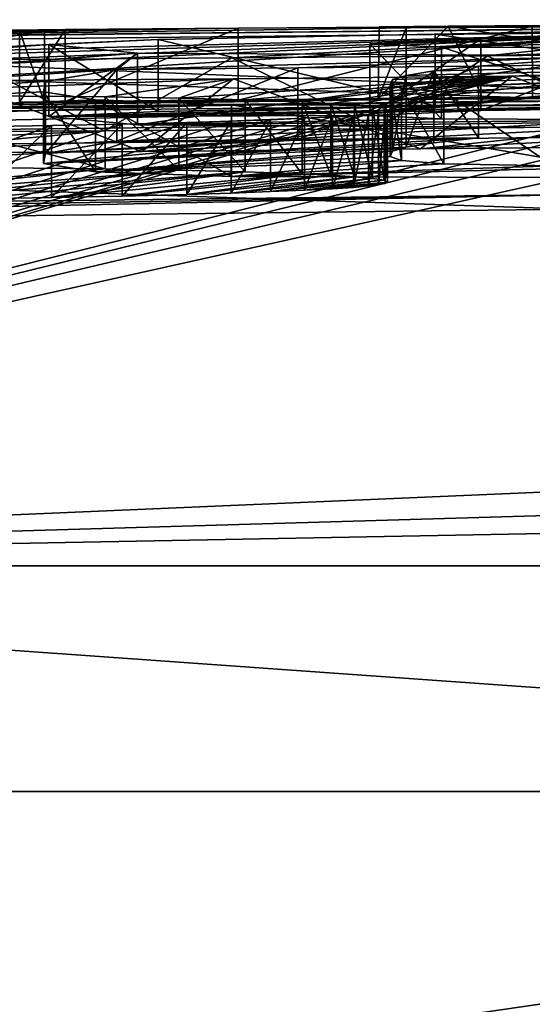
# Model space of a CAD drawing. Units: millimetres. Extents: x -25 to 110, y -4 to 142.
# Drawn here: x -3 to -2, y 141 to 142 of the extents above; entities that cross this region are included whole.
import ezdxf

# ---------------------------------------------------------------- set-up
doc = ezdxf.new("R2010")
doc.units = ezdxf.units.MM
doc.header["$LTSCALE"] = 52.148148
for name, color, linetype in [('100', 7, 'CONTINUOUS'), ('103', 7, 'CONTINUOUS'), ('105', 7, 'CONTINUOUS'), ('106', 7, 'CONTINUOUS'), ('107', 7, 'CONTINUOUS'), ('185', 7, 'CONTINUOUS'), ('186', 7, 'CONTINUOUS'), ('188', 7, 'CONTINUOUS'), ('189', 7, 'CONTINUOUS'), ('54', 7, 'CONTINUOUS'), ('56', 7, 'CONTINUOUS'), ('57', 7, 'CONTINUOUS'), ('58', 7, 'CONTINUOUS'), ('81', 7, 'CONTINUOUS'), ('83', 7, 'CONTINUOUS'), ('84', 7, 'CONTINUOUS'), ('86', 7, 'CONTINUOUS'), ('89', 7, 'CONTINUOUS'), ('91', 7, 'CONTINUOUS'), ('92', 7, 'CONTINUOUS'), ('93', 7, 'CONTINUOUS'), ('94', 7, 'CONTINUOUS'), ('96', 7, 'CONTINUOUS'), ('97', 7, 'CONTINUOUS')]:
    doc.layers.add(name, color=color, linetype=linetype)

msp = doc.modelspace()

# ---------------------------------------------------------------- linework, layer by layer
at = {"layer": '100', "linetype": 'CONTINUOUS'}
for points in [[(-2.1263, 141.9798, -2.4043), (-1.4875, 141.9862, -2.1897), (-1.4877, 141.8862, -2.1897), (-2.1263, 141.9798, -2.4043)], [(-2.6646, 141.9652, -3.2746), (-2.5122, 141.9722, -2.8076), (-2.5123, 141.8722, -2.8078), (-2.6646, 141.9652, -3.2746)], [(-2.5123, 141.8722, -2.8078), (-2.5122, 141.9722, -2.8076), (-2.1265, 141.8798, -2.4044), (-2.5123, 141.8722, -2.8078)], [(-2.5122, 141.9722, -2.8076), (-2.1263, 141.9798, -2.4043), (-2.1265, 141.8798, -2.4044), (-2.5122, 141.9722, -2.8076)], [(-2.1265, 141.8798, -2.4044), (-2.1263, 141.9798, -2.4043), (-1.4877, 141.8862, -2.1897), (-2.1265, 141.8798, -2.4044)], [(-2.5414, 141.9534, -4.1829), (-2.6646, 141.9652, -3.2746), (-2.6646, 141.8652, -3.2747), (-2.5414, 141.9534, -4.1829)], [(-2.6646, 141.8652, -3.2747), (-2.6646, 141.9652, -3.2746), (-2.5123, 141.8722, -2.8078), (-2.6646, 141.8652, -3.2747)], [(-2.5414, 141.8534, -4.183), (-2.5414, 141.9534, -4.1829), (-2.6646, 141.8652, -3.2747), (-2.5414, 141.8534, -4.183)], [(-1.8732, 141.9494, -4.7528), (-2.5414, 141.9534, -4.1829), (-2.5414, 141.8534, -4.183), (-1.8732, 141.9494, -4.7528)], [(-1.8732, 141.8494, -4.7528), (-1.8732, 141.9494, -4.7528), (-2.5414, 141.8534, -4.183), (-1.8732, 141.8494, -4.7528)]]:
    msp.add_3dface(points, dxfattribs=at)
at = {"layer": '103', "linetype": 'CONTINUOUS'}
for points in [[(-2.0628, 141.9733, -3.0683), (-2.2176, 141.9664, -3.5115), (-2.2176, 141.8664, -3.5115), (-2.0628, 141.9733, -3.0683)], [(-2.0627, 141.8733, -3.0683), (-2.0628, 141.9733, -3.0683), (-2.2176, 141.8664, -3.5115), (-2.0627, 141.8733, -3.0683)], [(-1.7917, 141.9774, -2.8953), (-2.0628, 141.9733, -3.0683), (-2.0627, 141.8733, -3.0683), (-1.7917, 141.9774, -2.8953)], [(-1.7917, 141.8773, -2.8953), (-1.7917, 141.9774, -2.8953), (-2.0627, 141.8733, -3.0683), (-1.7917, 141.8773, -2.8953)], [(-2.2176, 141.9664, -3.5115), (-2.1176, 141.9617, -3.898), (-2.1176, 141.8617, -3.898), (-2.2176, 141.9664, -3.5115)], [(-2.2176, 141.8664, -3.5115), (-2.2176, 141.9664, -3.5115), (-2.1176, 141.8617, -3.898), (-2.2176, 141.8664, -3.5115)], [(-2.1176, 141.9617, -3.898), (-1.8014, 141.9606, -4.1329), (-1.8015, 141.8605, -4.1329), (-2.1176, 141.9617, -3.898)], [(-2.1176, 141.8617, -3.898), (-2.1176, 141.9617, -3.898), (-1.8015, 141.8605, -4.1329), (-2.1176, 141.8617, -3.898)]]:
    msp.add_3dface(points, dxfattribs=at)
at = {"layer": '105', "linetype": 'CONTINUOUS'}
for points in [[(-2.1285, 141.9285, -5.6967), (-2.1667, 141.9223, -5.9577), (-2.1667, 141.8223, -5.9577), (-2.1285, 141.9285, -5.6967)], [(-2.1285, 141.8284, -5.6967), (-2.1285, 141.9285, -5.6967), (-2.1667, 141.8223, -5.9577), (-2.1285, 141.8284, -5.6967)], [(-2.066, 141.9352, -5.405), (-2.1285, 141.9285, -5.6967), (-2.066, 141.8352, -5.405), (-2.066, 141.9352, -5.405)], [(-2.066, 141.8352, -5.405), (-2.1285, 141.9285, -5.6967), (-2.1285, 141.8284, -5.6967), (-2.066, 141.8352, -5.405)], [(-2.1858, 141.9167, -6.1878), (-2.1892, 141.9097, -6.4769), (-2.1892, 141.8096, -6.4768), (-2.1858, 141.9167, -6.1878)], [(-2.1858, 141.8167, -6.1878), (-2.1858, 141.9167, -6.1878), (-2.1892, 141.8096, -6.4768), (-2.1858, 141.8167, -6.1878)], [(-2.1667, 141.9223, -5.9577), (-2.1858, 141.9167, -6.1878), (-2.1858, 141.8167, -6.1878), (-2.1667, 141.9223, -5.9577)], [(-2.1667, 141.8223, -5.9577), (-2.1667, 141.9223, -5.9577), (-2.1858, 141.8167, -6.1878), (-2.1667, 141.8223, -5.9577)], [(-2.1892, 141.9097, -6.4769), (-2.1735, 141.9039, -6.7099), (-2.1735, 141.8039, -6.7098), (-2.1892, 141.9097, -6.4769)], [(-2.1892, 141.8096, -6.4768), (-2.1892, 141.9097, -6.4769), (-2.1735, 141.8039, -6.7098), (-2.1892, 141.8096, -6.4768)], [(-2.1735, 141.9039, -6.7099), (-2.1144, 141.8992, -6.908), (-2.1144, 141.7992, -6.908), (-2.1735, 141.9039, -6.7099)], [(-2.1735, 141.8039, -6.7098), (-2.1735, 141.9039, -6.7099), (-2.1144, 141.7992, -6.908), (-2.1735, 141.8039, -6.7098)], [(-2.1144, 141.8992, -6.908), (-1.9623, 141.8967, -7.0476), (-1.9623, 141.7966, -7.0476), (-2.1144, 141.8992, -6.908)], [(-2.1144, 141.7992, -6.908), (-2.1144, 141.8992, -6.908), (-1.9623, 141.7966, -7.0476), (-2.1144, 141.7992, -6.908)]]:
    msp.add_3dface(points, dxfattribs=at)
at = {"layer": '106', "linetype": 'CONTINUOUS'}
for points in [[(-2.57, 141.9306, -5.405), (-2.3177, 141.933, -5.405), (-2.57, 141.8306, -5.405), (-2.57, 141.9306, -5.405)], [(-2.57, 141.8306, -5.405), (-2.3177, 141.933, -5.405), (-2.3177, 141.833, -5.405), (-2.57, 141.8306, -5.405)], [(-2.3177, 141.933, -5.405), (-2.066, 141.9352, -5.405), (-2.3177, 141.833, -5.405), (-2.3177, 141.933, -5.405)], [(-2.066, 141.9352, -5.405), (-2.066, 141.8352, -5.405), (-2.3177, 141.833, -5.405), (-2.066, 141.9352, -5.405)]]:
    msp.add_3dface(points, dxfattribs=at)
at = {"layer": '107', "linetype": 'CONTINUOUS'}
for points in [[(-2.6692, 141.9137, -6.1231), (-2.57, 141.9306, -5.405), (-2.6692, 141.8136, -6.1231), (-2.6692, 141.9137, -6.1231)], [(-2.57, 141.9306, -5.405), (-2.57, 141.8306, -5.405), (-2.6692, 141.8136, -6.1231), (-2.57, 141.9306, -5.405)], [(-2.6721, 141.8995, -6.6944), (-2.6692, 141.9137, -6.1231), (-2.6721, 141.7995, -6.6944), (-2.6721, 141.8995, -6.6944)], [(-2.6721, 141.7995, -6.6944), (-2.6692, 141.9137, -6.1231), (-2.6692, 141.8136, -6.1231), (-2.6721, 141.7995, -6.6944)], [(-2.5995, 141.8883, -7.1433), (-2.6721, 141.8995, -6.6944), (-2.5995, 141.7883, -7.1432), (-2.5995, 141.8883, -7.1433)], [(-2.5995, 141.7883, -7.1432), (-2.6721, 141.8995, -6.6944), (-2.6721, 141.7995, -6.6944), (-2.5995, 141.7883, -7.1432)], [(-2.4104, 141.8815, -7.4519), (-2.5995, 141.8883, -7.1433), (-2.4104, 141.7815, -7.4519), (-2.4104, 141.8815, -7.4519)], [(-2.4104, 141.7815, -7.4519), (-2.5995, 141.8883, -7.1433), (-2.5995, 141.7883, -7.1432), (-2.4104, 141.7815, -7.4519)], [(-1.81, 141.8797, -7.685), (-2.4104, 141.8815, -7.4519), (-1.81, 141.7797, -7.685), (-1.81, 141.8797, -7.685)], [(-1.81, 141.7797, -7.685), (-2.4104, 141.8815, -7.4519), (-2.4104, 141.7815, -7.4519), (-1.81, 141.7797, -7.685)]]:
    msp.add_3dface(points, dxfattribs=at)
at = {"layer": '185', "linetype": 'CONTINUOUS'}
for points in [[(-2.5864, 141.8925, 6.9937), (-2.9857, 141.8958, 6.7053), (-2.5864, 141.7925, 6.9937), (-2.5864, 141.8925, 6.9937)], [(-2.5864, 141.7925, 6.9937), (-2.9857, 141.8958, 6.7053), (-2.9857, 141.7958, 6.7053), (-2.5864, 141.7925, 6.9937)]]:
    msp.add_3dface(points, dxfattribs=at)
at = {"layer": '186', "linetype": 'CONTINUOUS'}
for points in [[(-2.4838, 141.8906, 7.1022), (-2.5864, 141.8925, 6.9937), (-2.4838, 141.7906, 7.1022), (-2.4838, 141.8906, 7.1022)], [(-2.5864, 141.8925, 6.9937), (-2.5864, 141.7925, 6.9937), (-2.4838, 141.7906, 7.1022), (-2.5864, 141.8925, 6.9937)], [(-2.3912, 141.8882, 7.2211), (-2.4838, 141.8906, 7.1022), (-2.3912, 141.7882, 7.2211), (-2.3912, 141.8882, 7.2211)], [(-2.3912, 141.7882, 7.2211), (-2.4838, 141.8906, 7.1022), (-2.4838, 141.7906, 7.1022), (-2.3912, 141.7882, 7.2211)], [(-2.3116, 141.8854, 7.3495), (-2.3912, 141.8882, 7.2211), (-2.3116, 141.7853, 7.3495), (-2.3116, 141.8854, 7.3495)], [(-2.3116, 141.7853, 7.3495), (-2.3912, 141.8882, 7.2211), (-2.3912, 141.7882, 7.2211), (-2.3116, 141.7853, 7.3495)], [(-2.2719, 141.8834, 7.43), (-2.3116, 141.8854, 7.3495), (-2.2719, 141.7834, 7.43), (-2.2719, 141.8834, 7.43)], [(-2.2719, 141.7834, 7.43), (-2.3116, 141.8854, 7.3495), (-2.3116, 141.7853, 7.3495), (-2.2719, 141.7834, 7.43)], [(-2.2391, 141.8813, 7.5131), (-2.2719, 141.8834, 7.43), (-2.2391, 141.7813, 7.5131), (-2.2391, 141.8813, 7.5131)], [(-2.2391, 141.7813, 7.5131), (-2.2719, 141.8834, 7.43), (-2.2719, 141.7834, 7.43), (-2.2391, 141.7813, 7.5131)], [(-2.2139, 141.879, 7.5999), (-2.2391, 141.8813, 7.5131), (-2.2139, 141.779, 7.5999), (-2.2139, 141.879, 7.5999)], [(-2.2139, 141.779, 7.5999), (-2.2391, 141.8813, 7.5131), (-2.2391, 141.7813, 7.5131), (-2.2139, 141.779, 7.5999)], [(-2.1977, 141.8765, 7.6906), (-2.2139, 141.879, 7.5999), (-2.1977, 141.7765, 7.6906), (-2.1977, 141.8765, 7.6906)], [(-2.1977, 141.7765, 7.6906), (-2.2139, 141.879, 7.5999), (-2.2139, 141.779, 7.5999), (-2.1977, 141.7765, 7.6906)], [(-2.1929, 141.8737, 7.7858), (-2.1977, 141.8765, 7.6906), (-2.1929, 141.7737, 7.7857), (-2.1929, 141.8737, 7.7858)], [(-2.1929, 141.7737, 7.7857), (-2.1977, 141.8765, 7.6906), (-2.1977, 141.7765, 7.6906), (-2.1929, 141.7737, 7.7857)], [(-2.196, 141.8721, 7.8401), (-2.1929, 141.8737, 7.7858), (-2.196, 141.772, 7.8401), (-2.196, 141.8721, 7.8401)], [(-2.196, 141.772, 7.8401), (-2.1929, 141.8737, 7.7858), (-2.1929, 141.7737, 7.7857), (-2.196, 141.772, 7.8401)], [(-2.4108, 141.8585, 8.2153), (-2.3561, 141.8605, 8.1684), (-2.4108, 141.7585, 8.2153), (-2.4108, 141.8585, 8.2153)], [(-2.4108, 141.7585, 8.2153), (-2.3561, 141.8605, 8.1684), (-2.3561, 141.7605, 8.1684), (-2.4108, 141.7585, 8.2153)], [(-2.3561, 141.8605, 8.1684), (-2.3086, 141.8626, 8.116), (-2.3561, 141.7605, 8.1684), (-2.3561, 141.8605, 8.1684)], [(-2.3561, 141.7605, 8.1684), (-2.3086, 141.8626, 8.116), (-2.3086, 141.7625, 8.116), (-2.3561, 141.7605, 8.1684)], [(-2.3086, 141.8626, 8.116), (-2.2696, 141.8646, 8.062), (-2.3086, 141.7625, 8.116), (-2.3086, 141.8626, 8.116)], [(-2.3086, 141.7625, 8.116), (-2.2696, 141.8646, 8.062), (-2.2696, 141.7646, 8.062), (-2.3086, 141.7625, 8.116)], [(-2.2696, 141.8646, 8.062), (-2.2403, 141.8666, 8.0075), (-2.2696, 141.7646, 8.062), (-2.2696, 141.8646, 8.062)], [(-2.2696, 141.7646, 8.062), (-2.2403, 141.8666, 8.0075), (-2.2403, 141.7665, 8.0074), (-2.2696, 141.7646, 8.062)], [(-2.2403, 141.8666, 8.0075), (-2.2196, 141.8685, 7.9512), (-2.2403, 141.7665, 8.0074), (-2.2403, 141.8666, 8.0075)], [(-2.2403, 141.7665, 8.0074), (-2.2196, 141.8685, 7.9512), (-2.2196, 141.7684, 7.9512), (-2.2403, 141.7665, 8.0074)], [(-2.2196, 141.8685, 7.9512), (-2.2053, 141.8703, 7.895), (-2.2196, 141.7684, 7.9512), (-2.2196, 141.8685, 7.9512)], [(-2.2196, 141.7684, 7.9512), (-2.2053, 141.8703, 7.895), (-2.2053, 141.7703, 7.895), (-2.2196, 141.7684, 7.9512)], [(-2.2053, 141.8703, 7.895), (-2.196, 141.8721, 7.8401), (-2.2053, 141.7703, 7.895), (-2.2053, 141.8703, 7.895)], [(-2.2053, 141.7703, 7.895), (-2.196, 141.8721, 7.8401), (-2.196, 141.772, 7.8401), (-2.2053, 141.7703, 7.895)], [(-2.7675, 141.8508, 8.3452), (-2.6612, 141.8525, 8.3268), (-2.7675, 141.7507, 8.3452), (-2.7675, 141.8508, 8.3452)], [(-2.7675, 141.7507, 8.3452), (-2.6612, 141.8525, 8.3268), (-2.6611, 141.7524, 8.3268), (-2.7675, 141.7507, 8.3452)], [(-2.6612, 141.8525, 8.3268), (-2.5626, 141.8545, 8.2964), (-2.6611, 141.7524, 8.3268), (-2.6612, 141.8525, 8.3268)], [(-2.6611, 141.7524, 8.3268), (-2.5626, 141.8545, 8.2964), (-2.5626, 141.7544, 8.2964), (-2.6611, 141.7524, 8.3268)], [(-2.5626, 141.8545, 8.2964), (-2.4724, 141.8567, 8.2547), (-2.5626, 141.7544, 8.2964), (-2.5626, 141.8545, 8.2964)], [(-2.5626, 141.7544, 8.2964), (-2.4724, 141.8567, 8.2547), (-2.4724, 141.7566, 8.2547), (-2.5626, 141.7544, 8.2964)], [(-2.4724, 141.8567, 8.2547), (-2.4108, 141.8585, 8.2153), (-2.4724, 141.7566, 8.2547), (-2.4724, 141.8567, 8.2547)], [(-2.4724, 141.7566, 8.2547), (-2.4108, 141.8585, 8.2153), (-2.4108, 141.7585, 8.2153), (-2.4724, 141.7566, 8.2547)]]:
    msp.add_3dface(points, dxfattribs=at)
at = {"layer": '188', "color": 7, "linetype": 'CONTINUOUS', "true_color": 0x000000}
for points in [[(-2.6419, 141.8861, 0.0003), (-2.4011, 141.888, 0.477), (-2.3513, 141.8889, 0.0001), (-2.6419, 141.8861, 0.0003)], [(-2.4011, 141.888, 0.477), (-1.9911, 141.8907, 0.8084), (-1.5217, 141.895, 0.3209), (-2.4011, 141.888, 0.477)], [(-2.0607, 141.8914), (-2.4011, 141.888, 0.477), (-1.5217, 141.895, 0.3209), (-2.0607, 141.8914)], [(-2.4011, 141.888, 0.477), (-2.0607, 141.8914), (-2.3513, 141.8889, 0.0001), (-2.4011, 141.888, 0.477)], [(-2.2057, 141.8481, 4.6808), (-2.5876, 141.8451, 4.6428), (-2.9267, 141.8138, 5.9959), (-2.2057, 141.8481, 4.6808)], [(-2.2057, 141.8481, 4.6808), (-2.9267, 141.8138, 5.9959), (-2.5352, 141.8166, 6.0567), (-2.2057, 141.8481, 4.6808)], [(-1.8496, 141.8513, 4.6581), (-2.2057, 141.8481, 4.6808), (-2.5352, 141.8166, 6.0567), (-1.8496, 141.8513, 4.6581)], [(-1.8496, 141.8513, 4.6581), (-2.5352, 141.8166, 6.0567), (-2.1468, 141.8199, 6.0672), (-1.8496, 141.8513, 4.6581)], [(-1.5004, 141.8551, 4.5752), (-1.8496, 141.8513, 4.6581), (-2.1468, 141.8199, 6.0672), (-1.5004, 141.8551, 4.5752)], [(-1.5004, 141.8551, 4.5752), (-2.1468, 141.8199, 6.0672), (-1.7688, 141.8237, 6.0288), (-1.5004, 141.8551, 4.5752)], [(-2.5876, 141.8451, 4.6428), (-2.9826, 141.8427, 4.5393), (-3.3125, 141.8116, 5.8849), (-2.5876, 141.8451, 4.6428)], [(-2.5876, 141.8451, 4.6428), (-3.3125, 141.8116, 5.8849), (-2.9267, 141.8138, 5.9959), (-2.5876, 141.8451, 4.6428)]]:
    msp.add_3dface(points, dxfattribs=at)
at = {"layer": '189', "color": 7, "linetype": 'CONTINUOUS', "true_color": 0x000000}
for points in [[(-1.8954, 141.8877, 1.614), (-4.132, 141.8613, 1.614), (-3.7121, 141.8624, 2.316), (-1.8954, 141.8877, 1.614)], [(-1.8954, 141.8877, 1.614), (-3.7121, 141.8624, 2.316), (-1.7348, 141.8836, 2.316), (-1.8954, 141.8877, 1.614)], [(-1.6206, 141.8898, -1.586), (-3.5706, 141.8699, -1.586), (-1.1542, 141.8953, -0.988), (-1.6206, 141.8898, -1.586)], [(-3.5706, 141.8699, -1.586), (-2.167, 141.8887, -0.988), (-1.1542, 141.8953, -0.988), (-3.5706, 141.8699, -1.586)], [(-3.5706, 141.8699, -1.586), (-2.6706, 141.8839, -0.988), (-2.167, 141.8887, -0.988), (-3.5706, 141.8699, -1.586)], [(-2.7054, 141.885, -0.4627), (-2.0607, 141.8914), (-2.206, 141.8897, -0.4936), (-2.7054, 141.885, -0.4627)], [(-2.0607, 141.8914), (-2.7054, 141.885, -0.4627), (-2.3513, 141.8889, 0.0001), (-2.0607, 141.8914)], [(-2.6706, 141.8839, -0.988), (-2.7054, 141.885, -0.4627), (-2.206, 141.8897, -0.4936), (-2.6706, 141.8839, -0.988)], [(-2.6419, 141.8861, 0.0003), (-2.3513, 141.8889, 0.0001), (-2.7054, 141.885, -0.4627), (-2.6419, 141.8861, 0.0003)], [(-2.6706, 141.8839, -0.988), (-2.206, 141.8897, -0.4936), (-2.167, 141.8887, -0.988), (-2.6706, 141.8839, -0.988)], [(-3.3752, 141.8756, -0.988), (-2.6706, 141.8839, -0.988), (-4.0442, 141.8649, -1.2159), (-3.3752, 141.8756, -0.988)], [(-2.6706, 141.8839, -0.988), (-3.9371, 141.8656, -1.4049), (-4.0442, 141.8649, -1.2159), (-2.6706, 141.8839, -0.988)], [(-2.6706, 141.8839, -0.988), (-3.5706, 141.8699, -1.586), (-3.9371, 141.8656, -1.4049), (-2.6706, 141.8839, -0.988)], [(-2.6646, 141.8652, -3.2747), (-2.1265, 141.8798, -2.4044), (-1.4877, 141.8862, -2.1897), (-2.6646, 141.8652, -3.2747)], [(-2.6646, 141.8652, -3.2747), (-1.4877, 141.8862, -2.1897), (-2.0627, 141.8733, -3.0683), (-2.6646, 141.8652, -3.2747)], [(-2.6646, 141.8652, -3.2747), (-2.5123, 141.8722, -2.8078), (-2.1265, 141.8798, -2.4044), (-2.6646, 141.8652, -3.2747)], [(-2.6646, 141.8652, -3.2747), (-2.0627, 141.8733, -3.0683), (-2.2176, 141.8664, -3.5115), (-2.6646, 141.8652, -3.2747)], [(-1.4877, 141.8862, -2.1897), (-1.7917, 141.8773, -2.8953), (-2.0627, 141.8733, -3.0683), (-1.4877, 141.8862, -2.1897)], [(-2.5414, 141.8534, -4.183), (-2.6646, 141.8652, -3.2747), (-2.2176, 141.8664, -3.5115), (-2.5414, 141.8534, -4.183)], [(-2.5414, 141.8534, -4.183), (-2.2176, 141.8664, -3.5115), (-2.1176, 141.8617, -3.898), (-2.5414, 141.8534, -4.183)], [(-2.5414, 141.8534, -4.183), (-2.1176, 141.8617, -3.898), (-1.8015, 141.8605, -4.1329), (-2.5414, 141.8534, -4.183)], [(-1.8732, 141.8494, -4.7528), (-2.5414, 141.8534, -4.183), (-1.8015, 141.8605, -4.1329), (-1.8732, 141.8494, -4.7528)], [(-2.066, 141.8352, -5.405), (-2.1285, 141.8284, -5.6967), (-2.6721, 141.7995, -6.6944), (-2.066, 141.8352, -5.405)], [(-2.3177, 141.833, -5.405), (-2.066, 141.8352, -5.405), (-2.6721, 141.7995, -6.6944), (-2.3177, 141.833, -5.405)], [(-2.3177, 141.833, -5.405), (-2.6721, 141.7995, -6.6944), (-2.6692, 141.8136, -6.1231), (-2.3177, 141.833, -5.405)], [(-2.57, 141.8306, -5.405), (-2.3177, 141.833, -5.405), (-2.6692, 141.8136, -6.1231), (-2.57, 141.8306, -5.405)], [(-2.1285, 141.8284, -5.6967), (-2.1667, 141.8223, -5.9577), (-2.6721, 141.7995, -6.6944), (-2.1285, 141.8284, -5.6967)], [(-2.1667, 141.8223, -5.9577), (-2.5995, 141.7883, -7.1432), (-2.6721, 141.7995, -6.6944), (-2.1667, 141.8223, -5.9577)], [(-2.1667, 141.8223, -5.9577), (-2.1858, 141.8167, -6.1878), (-2.5995, 141.7883, -7.1432), (-2.1667, 141.8223, -5.9577)], [(-2.1858, 141.8167, -6.1878), (-2.1892, 141.8096, -6.4768), (-2.5995, 141.7883, -7.1432), (-2.1858, 141.8167, -6.1878)], [(-2.1892, 141.8096, -6.4768), (-2.1735, 141.8039, -6.7098), (-2.5995, 141.7883, -7.1432), (-2.1892, 141.8096, -6.4768)], [(-2.5864, 141.7925, 6.9937), (-2.9857, 141.7958, 6.7053), (-3.1221, 141.7471, 8.3299), (-2.5864, 141.7925, 6.9937)], [(-2.5864, 141.7925, 6.9937), (-3.1221, 141.7471, 8.3299), (-2.9991, 141.748, 8.3468), (-2.5864, 141.7925, 6.9937)], [(-2.5864, 141.7925, 6.9937), (-2.9991, 141.748, 8.3468), (-2.4838, 141.7906, 7.1022), (-2.5864, 141.7925, 6.9937)], [(-2.9991, 141.748, 8.3468), (-2.8809, 141.7492, 8.3518), (-2.4838, 141.7906, 7.1022), (-2.9991, 141.748, 8.3468)], [(-2.8809, 141.7492, 8.3518), (-2.3912, 141.7882, 7.2211), (-2.4838, 141.7906, 7.1022), (-2.8809, 141.7492, 8.3518)], [(-2.1735, 141.8039, -6.7098), (-2.4104, 141.7815, -7.4519), (-2.5995, 141.7883, -7.1432), (-2.1735, 141.8039, -6.7098)], [(-2.1735, 141.8039, -6.7098), (-2.1144, 141.7992, -6.908), (-2.4104, 141.7815, -7.4519), (-2.1735, 141.8039, -6.7098)], [(-2.1144, 141.7992, -6.908), (-1.9623, 141.7966, -7.0476), (-2.4104, 141.7815, -7.4519), (-2.1144, 141.7992, -6.908)], [(-1.9623, 141.7966, -7.0476), (-1.7547, 141.7972, -7.0844), (-2.4104, 141.7815, -7.4519), (-1.9623, 141.7966, -7.0476)], [(-1.7547, 141.7972, -7.0844), (-1.81, 141.7797, -7.685), (-2.4104, 141.7815, -7.4519), (-1.7547, 141.7972, -7.0844)], [(-2.8809, 141.7492, 8.3518), (-2.7675, 141.7507, 8.3452), (-2.3912, 141.7882, 7.2211), (-2.8809, 141.7492, 8.3518)], [(-2.7675, 141.7507, 8.3452), (-2.6611, 141.7524, 8.3268), (-2.3912, 141.7882, 7.2211), (-2.7675, 141.7507, 8.3452)], [(-2.6611, 141.7524, 8.3268), (-2.3116, 141.7853, 7.3495), (-2.3912, 141.7882, 7.2211), (-2.6611, 141.7524, 8.3268)], [(-2.6611, 141.7524, 8.3268), (-2.5626, 141.7544, 8.2964), (-2.3116, 141.7853, 7.3495), (-2.6611, 141.7524, 8.3268)], [(-2.5626, 141.7544, 8.2964), (-2.2719, 141.7834, 7.43), (-2.3116, 141.7853, 7.3495), (-2.5626, 141.7544, 8.2964)], [(-2.5626, 141.7544, 8.2964), (-2.4724, 141.7566, 8.2547), (-2.2719, 141.7834, 7.43), (-2.5626, 141.7544, 8.2964)], [(-2.4724, 141.7566, 8.2547), (-2.2391, 141.7813, 7.5131), (-2.2719, 141.7834, 7.43), (-2.4724, 141.7566, 8.2547)], [(-2.4724, 141.7566, 8.2547), (-2.4108, 141.7585, 8.2153), (-2.2391, 141.7813, 7.5131), (-2.4724, 141.7566, 8.2547)], [(-2.4108, 141.7585, 8.2153), (-2.2139, 141.779, 7.5999), (-2.2391, 141.7813, 7.5131), (-2.4108, 141.7585, 8.2153)], [(-2.4108, 141.7585, 8.2153), (-2.3561, 141.7605, 8.1684), (-2.2139, 141.779, 7.5999), (-2.4108, 141.7585, 8.2153)], [(-2.3561, 141.7605, 8.1684), (-2.1977, 141.7765, 7.6906), (-2.2139, 141.779, 7.5999), (-2.3561, 141.7605, 8.1684)], [(-2.3561, 141.7605, 8.1684), (-2.3086, 141.7625, 8.116), (-2.1977, 141.7765, 7.6906), (-2.3561, 141.7605, 8.1684)], [(-2.3086, 141.7625, 8.116), (-2.1929, 141.7737, 7.7857), (-2.1977, 141.7765, 7.6906), (-2.3086, 141.7625, 8.116)], [(-2.3086, 141.7625, 8.116), (-2.2696, 141.7646, 8.062), (-2.1929, 141.7737, 7.7857), (-2.3086, 141.7625, 8.116)], [(-2.2696, 141.7646, 8.062), (-2.196, 141.772, 7.8401), (-2.1929, 141.7737, 7.7857), (-2.2696, 141.7646, 8.062)], [(-2.2696, 141.7646, 8.062), (-2.2403, 141.7665, 8.0074), (-2.196, 141.772, 7.8401), (-2.2696, 141.7646, 8.062)], [(-2.2403, 141.7665, 8.0074), (-2.2053, 141.7703, 7.895), (-2.196, 141.772, 7.8401), (-2.2403, 141.7665, 8.0074)], [(-2.2403, 141.7665, 8.0074), (-2.2196, 141.7684, 7.9512), (-2.2053, 141.7703, 7.895), (-2.2403, 141.7665, 8.0074)], [(-4.139, 141.7101, -9.006), (-4.139, 141.7205, -8.7005), (-1.9276, 141.7567, -8.401), (-4.139, 141.7101, -9.006)], [(-1.9347, 141.7363, -9.006), (-4.139, 141.7101, -9.006), (-1.9276, 141.7567, -8.401), (-1.9347, 141.7363, -9.006)], [(-4.139, 141.7205, -8.7005), (-4.139, 141.7304, -8.401), (-1.9276, 141.7567, -8.401), (-4.139, 141.7205, -8.7005)]]:
    msp.add_3dface(points, dxfattribs=at)
at = {"layer": '54', "linetype": 'CONTINUOUS'}
for points in [[(-5.0557, 141.944, 1.7411), (-2.4012, 141.988, 0.4768), (-5.0668, 141.9458, 1.4053), (-5.0557, 141.944, 1.7411)], [(-5.0668, 141.9458, 1.4053), (-2.4012, 141.988, 0.4768), (-5.0428, 141.948, 1.0603), (-5.0668, 141.9458, 1.4053)], [(-2.4012, 141.988, 0.4768), (-5.0557, 141.944, 1.7411), (-4.132, 141.9614, 1.614), (-2.4012, 141.988, 0.4768)], [(-5.0428, 141.948, 1.0603), (-2.4012, 141.988, 0.4768), (-4.9797, 141.9504, 0.7063), (-5.0428, 141.948, 1.0603)], [(-2.4012, 141.988, 0.4768), (-2.642, 141.9861), (-4.9797, 141.9504, 0.7063), (-2.4012, 141.988, 0.4768)], [(-4.9797, 141.9504, 0.7063), (-2.642, 141.9861), (-4.8758, 141.9531, 0.3507), (-4.9797, 141.9504, 0.7063)], [(-2.642, 141.9861), (-3.686, 141.9732), (-4.8758, 141.9531, 0.3507), (-2.642, 141.9861)], [(-1.9912, 141.9907, 0.8083), (-2.4012, 141.988, 0.4768), (-4.132, 141.9614, 1.614), (-1.9912, 141.9907, 0.8083)], [(-1.8954, 141.9877, 1.614), (-1.9912, 141.9907, 0.8083), (-4.132, 141.9614, 1.614), (-1.8954, 141.9877, 1.614)], [(-3.7121, 141.9625, 2.316), (-3.3691, 141.9408, 4.3716), (-1.7348, 141.9836, 2.316), (-3.7121, 141.9625, 2.316)], [(-3.3691, 141.9408, 4.3716), (-3.0723, 141.9422, 4.5072), (-1.7348, 141.9836, 2.316), (-3.3691, 141.9408, 4.3716)], [(-3.0723, 141.9422, 4.5072), (-2.7761, 141.9439, 4.6018), (-1.7348, 141.9836, 2.316), (-3.0723, 141.9422, 4.5072)], [(-2.7761, 141.9439, 4.6018), (-2.4097, 141.9465, 4.6681), (-1.7348, 141.9836, 2.316), (-2.7761, 141.9439, 4.6018)], [(-2.4097, 141.9465, 4.6681), (-2.0535, 141.9494, 4.6784), (-1.7348, 141.9836, 2.316), (-2.4097, 141.9465, 4.6681)], [(-2.0535, 141.9494, 4.6784), (-1.7126, 141.9527, 4.6327), (-0.9122, 141.9879, 2.316), (-2.0535, 141.9494, 4.6784)], [(-1.7348, 141.9836, 2.316), (-2.0535, 141.9494, 4.6784), (-0.9122, 141.9879, 2.316), (-1.7348, 141.9836, 2.316)], [(-1.3948, 141.9941, 0.9803), (-1.9912, 141.9907, 0.8083), (-1.8954, 141.9877, 1.614), (-1.3948, 141.9941, 0.9803)], [(-4.3704, 141.24, 19.3667), (-1.6613, 141.8792, 7.7376), (-1.2708, 141.9297, 5.8998), (-4.3704, 141.24, 19.3667)], [(-1.6386, 141.9252, 6.0036), (-4.3704, 141.24, 19.3667), (-1.2708, 141.9297, 5.8998), (-1.6386, 141.9252, 6.0036)], [(-4.3704, 141.24, 19.3667), (-1.6386, 141.9252, 6.0036), (-2.2196, 141.8685, 7.9512), (-4.3704, 141.24, 19.3667)], [(-2.4074, 141.9176, 6.066), (-2.7959, 141.9147, 6.0224), (-2.9857, 141.8958, 6.7053), (-2.4074, 141.9176, 6.066)], [(-2.5864, 141.8925, 6.9937), (-2.4074, 141.9176, 6.066), (-2.9857, 141.8958, 6.7053), (-2.5864, 141.8925, 6.9937)], [(-2.4838, 141.8906, 7.1022), (-2.4074, 141.9176, 6.066), (-2.5864, 141.8925, 6.9937), (-2.4838, 141.8906, 7.1022)], [(-2.0193, 141.9211, 6.0598), (-2.4074, 141.9176, 6.066), (-2.4838, 141.8906, 7.1022), (-2.0193, 141.9211, 6.0598)], [(-2.3912, 141.8882, 7.2211), (-2.0193, 141.9211, 6.0598), (-2.4838, 141.8906, 7.1022), (-2.3912, 141.8882, 7.2211)], [(-2.3116, 141.8854, 7.3495), (-2.0193, 141.9211, 6.0598), (-2.3912, 141.8882, 7.2211), (-2.3116, 141.8854, 7.3495)], [(-2.2719, 141.8834, 7.43), (-2.0193, 141.9211, 6.0598), (-2.3116, 141.8854, 7.3495), (-2.2719, 141.8834, 7.43)], [(-2.2391, 141.8813, 7.5131), (-2.0193, 141.9211, 6.0598), (-2.2719, 141.8834, 7.43), (-2.2391, 141.8813, 7.5131)], [(-2.2139, 141.879, 7.5999), (-2.0193, 141.9211, 6.0598), (-2.2391, 141.8813, 7.5131), (-2.2139, 141.879, 7.5999)], [(-2.2196, 141.8685, 7.9512), (-1.6386, 141.9252, 6.0036), (-2.2053, 141.8703, 7.895), (-2.2196, 141.8685, 7.9512)], [(-2.1977, 141.8765, 7.6906), (-2.0193, 141.9211, 6.0598), (-2.2139, 141.879, 7.5999), (-2.1977, 141.8765, 7.6906)], [(-2.2053, 141.8703, 7.895), (-1.6386, 141.9252, 6.0036), (-2.196, 141.8721, 7.8401), (-2.2053, 141.8703, 7.895)], [(-2.1929, 141.8737, 7.7858), (-2.0193, 141.9211, 6.0598), (-2.1977, 141.8765, 7.6906), (-2.1929, 141.8737, 7.7858)], [(-2.196, 141.8721, 7.8401), (-1.6386, 141.9252, 6.0036), (-2.1929, 141.8737, 7.7858), (-2.196, 141.8721, 7.8401)], [(-1.6386, 141.9252, 6.0036), (-2.0193, 141.9211, 6.0598), (-2.1929, 141.8737, 7.7858), (-1.6386, 141.9252, 6.0036)], [(-0.6036, 141.3496, 18.3678), (-1.6613, 141.8792, 7.7376), (-4.3704, 141.24, 19.3667), (-0.6036, 141.3496, 18.3678)], [(-2.2403, 141.8666, 8.0075), (-4.3704, 141.24, 19.3667), (-2.2196, 141.8685, 7.9512), (-2.2403, 141.8666, 8.0075)], [(-2.2696, 141.8646, 8.062), (-4.3704, 141.24, 19.3667), (-2.2403, 141.8666, 8.0075), (-2.2696, 141.8646, 8.062)], [(-2.3086, 141.8626, 8.116), (-4.3704, 141.24, 19.3667), (-2.2696, 141.8646, 8.062), (-2.3086, 141.8626, 8.116)], [(-2.3561, 141.8605, 8.1684), (-4.3704, 141.24, 19.3667), (-2.3086, 141.8626, 8.116), (-2.3561, 141.8605, 8.1684)], [(-2.4108, 141.8585, 8.2153), (-4.3704, 141.24, 19.3667), (-2.3561, 141.8605, 8.1684), (-2.4108, 141.8585, 8.2153)], [(-2.4724, 141.8567, 8.2547), (-4.3704, 141.24, 19.3667), (-2.4108, 141.8585, 8.2153), (-2.4724, 141.8567, 8.2547)], [(-2.5626, 141.8545, 8.2964), (-4.3704, 141.24, 19.3667), (-2.4724, 141.8567, 8.2547), (-2.5626, 141.8545, 8.2964)], [(-2.6612, 141.8525, 8.3268), (-4.3704, 141.24, 19.3667), (-2.5626, 141.8545, 8.2964), (-2.6612, 141.8525, 8.3268)], [(-2.7675, 141.8508, 8.3452), (-4.3704, 141.24, 19.3667), (-2.6612, 141.8525, 8.3268), (-2.7675, 141.8508, 8.3452)], [(0.05, 141.323, 18.75), (-0.6036, 141.3496, 18.3678), (-4.3704, 141.24, 19.3667), (0.05, 141.323, 18.75)], [(4.4703, 141.24, 19.3667), (0.05, 141.323, 18.75), (-4.3704, 141.24, 19.3667), (4.4703, 141.24, 19.3667)]]:
    msp.add_3dface(points, dxfattribs=at)
at = {"layer": '56', "linetype": 'CONTINUOUS'}
for points in [[(-0.2541, 141.9998, -0.1053), (-2.167, 141.9887, -0.988), (-2.2046, 141.9897, -0.518), (-0.2541, 141.9998, -0.1053)], [(-2.1084, 141.991, -0.0819), (-0.2541, 141.9998, -0.1053), (-2.2046, 141.9897, -0.518), (-2.1084, 141.991, -0.0819)], [(-0.173, 141.9997, -0.3093), (-2.167, 141.9887, -0.988), (-0.2541, 141.9998, -0.1053), (-0.173, 141.9997, -0.3093)], [(-1.1542, 141.9953, -0.988), (-2.167, 141.9887, -0.988), (-0.173, 141.9997, -0.3093), (-1.1542, 141.9953, -0.988)], [(-0.37, 141.9997, 0.0606), (-0.2541, 141.9998, -0.1053), (-2.1084, 141.991, -0.0819), (-0.37, 141.9997, 0.0606)], [(-1.5187, 141.9951, 0.3216), (-0.37, 141.9997, 0.0606), (-2.1084, 141.991, -0.0819), (-1.5187, 141.9951, 0.3216)], [(-3.5706, 141.97, -1.586), (-1.6205, 141.9898, -1.586), (-17.8476, 141.24, -8.619), (-3.5706, 141.97, -1.586)], [(-17.8476, 141.24, -8.619), (-1.6205, 141.9898, -1.586), (-2.5122, 141.9722, -2.8076), (-17.8476, 141.24, -8.619)], [(-3.686, 141.9732), (-2.642, 141.9861), (-2.7054, 141.985, -0.4629), (-3.686, 141.9732)], [(-2.6706, 141.9839, -0.988), (-3.3752, 141.9756, -0.988), (-2.7054, 141.985, -0.4629), (-2.6706, 141.9839, -0.988)], [(-2.5122, 141.9722, -2.8076), (-1.6205, 141.9898, -1.586), (-2.1263, 141.9798, -2.4043), (-2.5122, 141.9722, -2.8076)], [(-1.6205, 141.9898, -1.586), (-0.6871, 141.9941, -1.586), (-2.1263, 141.9798, -2.4043), (-1.6205, 141.9898, -1.586)], [(-2.1263, 141.9798, -2.4043), (-0.6871, 141.9941, -1.586), (-1.4875, 141.9862, -2.1897), (-2.1263, 141.9798, -2.4043)], [(-2.6646, 141.9652, -3.2746), (-17.8476, 141.24, -8.619), (-2.5122, 141.9722, -2.8076), (-2.6646, 141.9652, -3.2746)], [(-2.0628, 141.9733, -3.0683), (-1.7917, 141.9774, -2.8953), (-2.2176, 141.9664, -3.5115), (-2.0628, 141.9733, -3.0683)], [(-2.2176, 141.9664, -3.5115), (-1.7917, 141.9774, -2.8953), (-2.1176, 141.9617, -3.898), (-2.2176, 141.9664, -3.5115)], [(-1.7917, 141.9774, -2.8953), (-1.414, 141.9805, -2.831), (-2.1176, 141.9617, -3.898), (-1.7917, 141.9774, -2.8953)], [(-2.1176, 141.9617, -3.898), (-1.414, 141.9805, -2.831), (-1.8014, 141.9606, -4.1329), (-2.1176, 141.9617, -3.898)], [(-12.3355, 141.24, -15.5309), (-17.8476, 141.24, -8.619), (-2.6646, 141.9652, -3.2746), (-12.3355, 141.24, -15.5309)], [(-2.5414, 141.9534, -4.1829), (-12.3355, 141.24, -15.5309), (-2.6646, 141.9652, -3.2746), (-2.5414, 141.9534, -4.1829)], [(-4.139, 141.8305, -8.401), (-12.3355, 141.24, -15.5309), (-2.5414, 141.9534, -4.1829), (-4.139, 141.8305, -8.401)], [(-4.139, 141.8305, -8.401), (-2.5414, 141.9534, -4.1829), (-2.57, 141.9306, -5.405), (-4.139, 141.8305, -8.401)], [(-2.5414, 141.9534, -4.1829), (-1.8732, 141.9494, -4.7528), (-2.57, 141.9306, -5.405), (-2.5414, 141.9534, -4.1829)], [(-2.57, 141.9306, -5.405), (-1.8732, 141.9494, -4.7528), (-2.3177, 141.933, -5.405), (-2.57, 141.9306, -5.405)], [(-2.3177, 141.933, -5.405), (-1.8732, 141.9494, -4.7528), (-2.066, 141.9352, -5.405), (-2.3177, 141.933, -5.405)], [(-2.1858, 141.9167, -6.1878), (-0.95, 141.9525, -4.866), (-2.1892, 141.9097, -6.4769), (-2.1858, 141.9167, -6.1878)], [(-2.1892, 141.9097, -6.4769), (-0.95, 141.9525, -4.866), (-2.1735, 141.9039, -6.7099), (-2.1892, 141.9097, -6.4769)], [(-2.1667, 141.9223, -5.9577), (-0.95, 141.9525, -4.866), (-2.1858, 141.9167, -6.1878), (-2.1667, 141.9223, -5.9577)], [(-2.1735, 141.9039, -6.7099), (-0.95, 141.9525, -4.866), (-1.4604, 141.9299, -5.8435), (-2.1735, 141.9039, -6.7099)], [(-2.1285, 141.9285, -5.6967), (-0.95, 141.9525, -4.866), (-2.1667, 141.9223, -5.9577), (-2.1285, 141.9285, -5.6967)], [(-2.066, 141.9352, -5.405), (-0.95, 141.9525, -4.866), (-2.1285, 141.9285, -5.6967), (-2.066, 141.9352, -5.405)], [(-1.8732, 141.9494, -4.7528), (-0.95, 141.9525, -4.866), (-2.066, 141.9352, -5.405), (-1.8732, 141.9494, -4.7528)], [(-2.6692, 141.9137, -6.1231), (-4.139, 141.8305, -8.401), (-2.57, 141.9306, -5.405), (-2.6692, 141.9137, -6.1231)], [(-2.1144, 141.8992, -6.908), (-2.1735, 141.9039, -6.7099), (-1.4604, 141.9299, -5.8435), (-2.1144, 141.8992, -6.908)], [(-1.9623, 141.8967, -7.0476), (-2.1144, 141.8992, -6.908), (-1.4604, 141.9299, -5.8435), (-1.9623, 141.8967, -7.0476)], [(-2.6721, 141.8995, -6.6944), (-4.139, 141.8305, -8.401), (-2.6692, 141.9137, -6.1231), (-2.6721, 141.8995, -6.6944)], [(-2.5995, 141.8883, -7.1433), (-4.139, 141.8305, -8.401), (-2.6721, 141.8995, -6.6944), (-2.5995, 141.8883, -7.1433)], [(-2.4104, 141.8815, -7.4519), (-4.139, 141.8305, -8.401), (-2.5995, 141.8883, -7.1433), (-2.4104, 141.8815, -7.4519)], [(-1.81, 141.8797, -7.685), (-4.139, 141.8305, -8.401), (-2.4104, 141.8815, -7.4519), (-1.81, 141.8797, -7.685)], [(-1.9276, 141.8567, -8.401), (-4.139, 141.8305, -8.401), (-1.81, 141.8797, -7.685), (-1.9276, 141.8567, -8.401)], [(-0.5933, 141.4018, -17.6144), (-4.3703, 141.24, -19.3667), (-1.9347, 141.8364, -9.006), (-0.5933, 141.4018, -17.6144)], [(-4.3703, 141.24, -19.3667), (-4.139, 141.8102, -9.006), (-1.9347, 141.8364, -9.006), (-4.3703, 141.24, -19.3667)], [(-0.5933, 141.4018, -17.6144), (-0.6036, 141.3496, -18.3679), (-4.3703, 141.24, -19.3667), (-0.5933, 141.4018, -17.6144)], [(-0.6036, 141.3496, -18.3679), (0.05, 141.323, -18.75), (-4.3703, 141.24, -19.3667), (-0.6036, 141.3496, -18.3679)], [(-4.3703, 141.24, -19.3667), (0.05, 141.323, -18.75), (4.4704, 141.24, -19.3667), (-4.3703, 141.24, -19.3667)]]:
    msp.add_3dface(points, dxfattribs=at)
at = {"layer": '57', "linetype": 'CONTINUOUS'}
for points in [[(0.05, 140.9257, 20.519), (-4.3704, 141.24, 19.3667), (-7.8023, 140.9257, 18.9571), (0.05, 140.9257, 20.519)], [(4.4703, 141.24, 19.3667), (-4.3704, 141.24, 19.3667), (0.05, 140.9257, 20.519), (4.4703, 141.24, 19.3667)], [(-4.5758, 140.2517, 20.2672), (0.05, 140.9257, 20.519), (-7.8023, 140.9257, 18.9571), (-4.5758, 140.2517, 20.2672)], [(-4.5758, 140.2517, 20.2672), (4.6758, 140.2517, 20.2672), (0.05, 140.9257, 20.519), (-4.5758, 140.2517, 20.2672)]]:
    msp.add_3dface(points, dxfattribs=at)
at = {"layer": '58', "linetype": 'CONTINUOUS'}
for points in [[(-7.8023, 140.9257, -18.9571), (-4.3703, 141.24, -19.3667), (0.05, 140.9257, -20.519), (-7.8023, 140.9257, -18.9571)], [(-4.3703, 141.24, -19.3667), (4.4704, 141.24, -19.3667), (0.05, 140.9257, -20.519), (-4.3703, 141.24, -19.3667)], [(-4.5758, 140.2517, -20.2672), (-7.8023, 140.9257, -18.9571), (0.05, 140.9257, -20.519), (-4.5758, 140.2517, -20.2672)], [(4.6758, 140.2517, -20.2672), (-4.5758, 140.2517, -20.2672), (0.05, 140.9257, -20.519), (4.6758, 140.2517, -20.2672)]]:
    msp.add_3dface(points, dxfattribs=at)
at = {"layer": '81', "linetype": 'CONTINUOUS'}
for points in [[(-2.5876, 141.8451, 4.6428), (-2.7761, 141.9439, 4.6018), (-2.9826, 141.8427, 4.5393), (-2.5876, 141.8451, 4.6428)], [(-2.4097, 141.9465, 4.6681), (-2.7761, 141.9439, 4.6018), (-2.5876, 141.8451, 4.6428), (-2.4097, 141.9465, 4.6681)], [(-2.2057, 141.8481, 4.6808), (-2.4097, 141.9465, 4.6681), (-2.5876, 141.8451, 4.6428), (-2.2057, 141.8481, 4.6808)], [(-2.0535, 141.9494, 4.6784), (-2.4097, 141.9465, 4.6681), (-2.2057, 141.8481, 4.6808), (-2.0535, 141.9494, 4.6784)], [(-1.8496, 141.8513, 4.6581), (-2.0535, 141.9494, 4.6784), (-2.2057, 141.8481, 4.6808), (-1.8496, 141.8513, 4.6581)], [(-1.7126, 141.9527, 4.6327), (-2.0535, 141.9494, 4.6784), (-1.8496, 141.8513, 4.6581), (-1.7126, 141.9527, 4.6327)]]:
    msp.add_3dface(points, dxfattribs=at)
at = {"layer": '83', "linetype": 'CONTINUOUS'}
for points in [[(-2.9267, 141.8138, 5.9959), (-2.7959, 141.9147, 6.0224), (-2.5352, 141.8166, 6.0567), (-2.9267, 141.8138, 5.9959)], [(-2.7959, 141.9147, 6.0224), (-2.4074, 141.9176, 6.066), (-2.5352, 141.8166, 6.0567), (-2.7959, 141.9147, 6.0224)], [(-2.5352, 141.8166, 6.0567), (-2.4074, 141.9176, 6.066), (-2.1468, 141.8199, 6.0672), (-2.5352, 141.8166, 6.0567)], [(-2.4074, 141.9176, 6.066), (-2.0193, 141.9211, 6.0598), (-2.1468, 141.8199, 6.0672), (-2.4074, 141.9176, 6.066)], [(-2.1468, 141.8199, 6.0672), (-2.0193, 141.9211, 6.0598), (-1.7688, 141.8237, 6.0288), (-2.1468, 141.8199, 6.0672)], [(-2.0193, 141.9211, 6.0598), (-1.6386, 141.9252, 6.0036), (-1.7688, 141.8237, 6.0288), (-2.0193, 141.9211, 6.0598)]]:
    msp.add_3dface(points, dxfattribs=at)
at = {"layer": '84', "linetype": 'CONTINUOUS'}
for points in [[(-1.8954, 141.9877, 1.614), (-4.132, 141.9614, 1.614), (-1.8954, 141.8877, 1.614), (-1.8954, 141.9877, 1.614)], [(-1.8954, 141.8877, 1.614), (-4.132, 141.9614, 1.614), (-4.132, 141.8613, 1.614), (-1.8954, 141.8877, 1.614)]]:
    msp.add_3dface(points, dxfattribs=at)
at = {"layer": '86', "linetype": 'CONTINUOUS'}
for points in [[(-3.7121, 141.9625, 2.316), (-1.7348, 141.9836, 2.316), (-3.7121, 141.8624, 2.316), (-3.7121, 141.9625, 2.316)], [(-3.7121, 141.8624, 2.316), (-1.7348, 141.9836, 2.316), (-1.7348, 141.8836, 2.316), (-3.7121, 141.8624, 2.316)]]:
    msp.add_3dface(points, dxfattribs=at)
at = {"layer": '89', "linetype": 'CONTINUOUS'}
for points in [[(-1.9347, 141.8364, -9.006), (-4.139, 141.8102, -9.006), (-1.9347, 141.7363, -9.006), (-1.9347, 141.8364, -9.006)], [(-4.139, 141.8102, -9.006), (-4.139, 141.7101, -9.006), (-1.9347, 141.7363, -9.006), (-4.139, 141.8102, -9.006)]]:
    msp.add_3dface(points, dxfattribs=at)
at = {"layer": '91', "linetype": 'CONTINUOUS'}
for points in [[(-4.139, 141.8305, -8.401), (-1.9276, 141.8567, -8.401), (-4.139, 141.7304, -8.401), (-4.139, 141.8305, -8.401)], [(-4.139, 141.7304, -8.401), (-1.9276, 141.8567, -8.401), (-1.9276, 141.7567, -8.401), (-4.139, 141.7304, -8.401)]]:
    msp.add_3dface(points, dxfattribs=at)
at = {"layer": '92', "linetype": 'CONTINUOUS'}
for points in [[(-1.6205, 141.9898, -1.586), (-3.5706, 141.97, -1.586), (-1.6206, 141.8898, -1.586), (-1.6205, 141.9898, -1.586)], [(-1.6206, 141.8898, -1.586), (-3.5706, 141.97, -1.586), (-3.5706, 141.8699, -1.586), (-1.6206, 141.8898, -1.586)]]:
    msp.add_3dface(points, dxfattribs=at)
at = {"layer": '93', "linetype": 'CONTINUOUS'}
for points in [[(-2.7054, 141.985, -0.4629), (-2.642, 141.9861), (-2.7054, 141.885, -0.4627), (-2.7054, 141.985, -0.4629)], [(-2.7054, 141.885, -0.4627), (-2.642, 141.9861), (-2.6419, 141.8861, 0.0003), (-2.7054, 141.885, -0.4627)], [(-2.6706, 141.9839, -0.988), (-2.7054, 141.985, -0.4629), (-2.6706, 141.8839, -0.988), (-2.6706, 141.9839, -0.988)], [(-2.6706, 141.8839, -0.988), (-2.7054, 141.985, -0.4629), (-2.7054, 141.885, -0.4627), (-2.6706, 141.8839, -0.988)], [(-2.642, 141.9861), (-2.4012, 141.988, 0.4768), (-2.6419, 141.8861, 0.0003), (-2.642, 141.9861)], [(-2.6419, 141.8861, 0.0003), (-2.4012, 141.988, 0.4768), (-2.4011, 141.888, 0.477), (-2.6419, 141.8861, 0.0003)], [(-2.4012, 141.988, 0.4768), (-1.9912, 141.9907, 0.8083), (-2.4011, 141.888, 0.477), (-2.4012, 141.988, 0.4768)], [(-2.4011, 141.888, 0.477), (-1.9912, 141.9907, 0.8083), (-1.9911, 141.8907, 0.8084), (-2.4011, 141.888, 0.477)], [(-1.9912, 141.9907, 0.8083), (-1.3948, 141.9941, 0.9803), (-1.9911, 141.8907, 0.8084), (-1.9912, 141.9907, 0.8083)]]:
    msp.add_3dface(points, dxfattribs=at)
at = {"layer": '94', "linetype": 'CONTINUOUS'}
for points in [[(-3.3752, 141.9756, -0.988), (-2.6706, 141.9839, -0.988), (-3.3752, 141.8756, -0.988), (-3.3752, 141.9756, -0.988)], [(-2.6706, 141.9839, -0.988), (-2.6706, 141.8839, -0.988), (-3.3752, 141.8756, -0.988), (-2.6706, 141.9839, -0.988)]]:
    msp.add_3dface(points, dxfattribs=at)
at = {"layer": '96', "linetype": 'CONTINUOUS'}
for points in [[(-2.1084, 141.991, -0.0819), (-2.2046, 141.9897, -0.518), (-2.206, 141.8897, -0.4936), (-2.1084, 141.991, -0.0819)], [(-2.0607, 141.8914), (-2.1084, 141.991, -0.0819), (-2.206, 141.8897, -0.4936), (-2.0607, 141.8914)], [(-2.2046, 141.9897, -0.518), (-2.167, 141.9887, -0.988), (-2.206, 141.8897, -0.4936), (-2.2046, 141.9897, -0.518)], [(-2.206, 141.8897, -0.4936), (-2.167, 141.9887, -0.988), (-2.167, 141.8887, -0.988), (-2.206, 141.8897, -0.4936)], [(-1.5187, 141.9951, 0.3216), (-2.1084, 141.991, -0.0819), (-1.5217, 141.895, 0.3209), (-1.5187, 141.9951, 0.3216)], [(-2.1084, 141.991, -0.0819), (-2.0607, 141.8914), (-1.5217, 141.895, 0.3209), (-2.1084, 141.991, -0.0819)]]:
    msp.add_3dface(points, dxfattribs=at)
at = {"layer": '97', "linetype": 'CONTINUOUS'}
for points in [[(-2.167, 141.9887, -0.988), (-1.1542, 141.9953, -0.988), (-2.167, 141.8887, -0.988), (-2.167, 141.9887, -0.988)], [(-2.167, 141.8887, -0.988), (-1.1542, 141.9953, -0.988), (-1.1542, 141.8953, -0.988), (-2.167, 141.8887, -0.988)]]:
    msp.add_3dface(points, dxfattribs=at)

doc.saveas('drawing.dxf')
